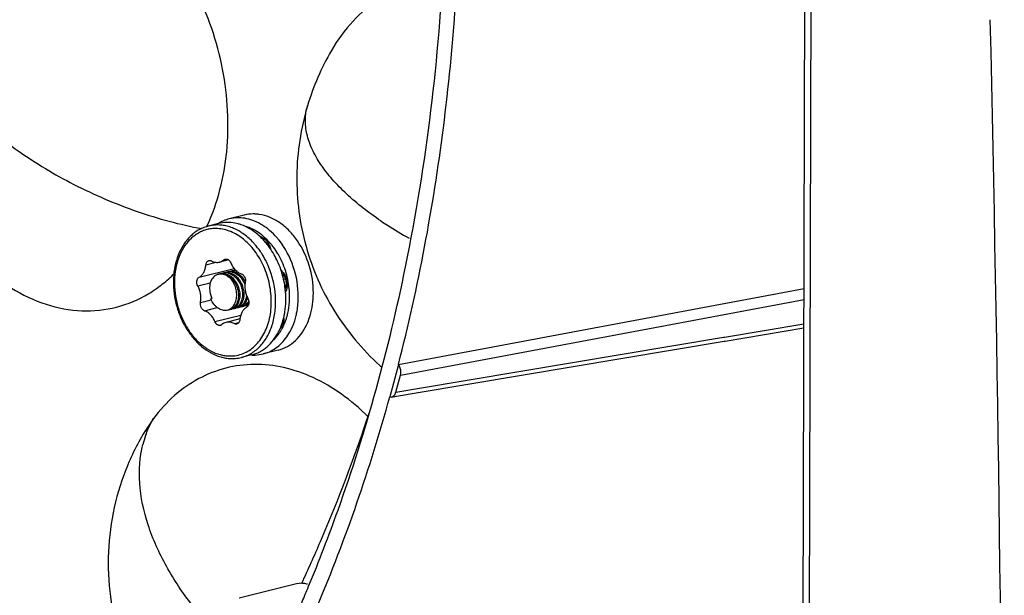
# Model space of a CAD drawing. Units: millimetres. Extents: x 2920 to 22316, y -1513 to 663.
# Drawn here: x 19745 to 19825, y -1207 to -1160 of the extents above; entities that cross this region are included whole.
import ezdxf

# ---------------------------------------------------------------- set-up
doc = ezdxf.new("R2010")
doc.units = ezdxf.units.MM
doc.header["$LTSCALE"] = 20
doc.layers.add('02___PRT_ALL_AXES', color=7, linetype='Continuous')
doc.layers.add('06___PRT_ALL_SURFS', color=7, linetype='Continuous')

msp = doc.modelspace()

# ---------------------------------------------------------------- linework, layer by layer
at = {"linetype": 'Continuous'}
for p, q in [((19808.65578, -1264.61323), (19809.0066, -1140.82016)), ((19809.16934, -1262.58883), (19809.51371, -1141.07527)), ((19768.54977, -1167.0461), (19768.55091, -1167.04228)), ((19761.80268, -1176.52756), (19761.32121, -1176.60751)), ((19760.97528, -1176.73661), (19760.4938, -1176.81656)), ((19764.2578, -1178.28158), (19764.25349, -1178.27669)), ((19760.29764, -1179.97052), (19761.13948, -1179.75782)), ((19762.12446, -1179.56086), (19761.4209, -1179.73862)), ((19761.76086, -1179.56247), (19761.99031, -1179.50449)), ((19766.12056, -1179.68917), (19766.11685, -1179.68107)), ((19759.74339, -1180.97647), (19762.58807, -1180.25774)), ((19765.35209, -1180.03073), (19765.34911, -1180.02386)), ((19766.39954, -1180.40942), (19766.46505, -1180.47193)), ((19766.60529, -1181.14351), (19766.72994, -1181.11201)), ((19759.64162, -1181.67918), (19760.65514, -1181.42311)), ((19766.6893, -1181.60583), (19766.80119, -1181.57756)), ((19766.78975, -1182.13538), (19766.76118, -1182.19358)), ((19775.93676, -1188.05364), (19808.89024, -1181.89071)), ((19759.85605, -1183.01963), (19760.73396, -1182.79782)), ((19760.69982, -1182.72497), (19760.79083, -1182.67515)), ((19776.10187, -1188.91056), (19808.88768, -1182.78257)), ((19760.17708, -1183.68754), (19761.21035, -1183.42648)), ((19761.03458, -1184.57728), (19763.12873, -1184.04817)), ((19763.06177, -1184.35711), (19761.93031, -1184.64298)), ((19762.58861, -1184.73696), (19762.97456, -1184.63945)), ((19802.42482, -1185.83276), (19808.8821, -1184.75185)), ((19802.47941, -1186.15889), (19808.88115, -1185.08728)), ((19777.48226, -1190.00791), (19802.3571, -1185.8441)), ((19777.53686, -1190.33404), (19802.4117, -1186.17023)), ((19802.3571, -1185.8441), (19802.42482, -1185.83276)), ((19802.4117, -1186.17023), (19802.47941, -1186.15889)), ((19775.93923, -1188.05657), (19775.23711, -1190.69362)), ((19775.73168, -1190.30093), (19776.10187, -1188.91056)), ((19775.73168, -1190.30093), (19777.48226, -1190.00791)), ((19775.24066, -1190.69248), (19775.37051, -1190.69649)), ((19775.37054, -1190.69666), (19775.78627, -1190.62707)), ((19775.78627, -1190.62707), (19777.53686, -1190.33404)), ((19756.03831, -1192.44166), (19755.17463, -1193.75289)), ((19768.56755, -1206.24796), (19768.64356, -1206.06515))]:
    msp.add_line(p, q, dxfattribs=at)
for centre, radius, start, end in [((15478.14694, -1259.53789), 4347.00963, 359.11208382, 1.31131299), ((19763.04856, -1179.53495), 3.41426, 119.4599399, 120.5240098), ((19763.04031, -1179.52033), 3.39747, 118.3146155, 119.4599769), ((19763.0175, -1179.4768), 3.34833, 112.4573492, 118.3244396), ((19762.98313, -1179.39346), 3.25818, 104.2055585, 112.4584674), ((19762.93278, -1179.2175), 3.07517, 89.1141164, 104.100723), ((19746.25069, -1170.20084), 15.60365, 334.6182809, 335.0065901), ((19761.95282, -1180.12963), 3.62299, 70.6359098, 74.4796219), ((19762.54911, -1180.15538), 3.44923, 68.7141225, 72.657835), ((19762.46222, -1180.37382), 3.68431, 63.3161878, 68.6882688), ((19762.36944, -1180.56347), 3.89544, 61.6825243, 63.3495052), ((19762.32131, -1180.65287), 3.99696, 60.1329351, 61.6829666), ((19764.5267, -1178.45929), 0.7917, 67.5305372, 75.8073573), ((19760.72234, -1181.90596), 5.80773, 41.4204623, 42.2209466), ((19760.52277, -1182.07768), 6.07099, 37.3881913, 41.3896424), ((19759.89303, -1182.11672), 5.81029, 41.3687163, 42.2208328), ((19760.33432, -1182.22234), 6.30856, 35.6259559, 37.3928489), ((19760.01878, -1182.43969), 6.69165, 29.394486, 35.5649217), ((19761.12632, -1182.004), 5.81277, 36.6260386, 37.5369525), ((19759.66743, -1182.63604), 7.09414, 24.6160709, 29.3833204), ((19759.53252, -1182.69887), 7.24297, 23.4650103, 24.5530106), ((19760.46395, -1182.42938), 6.6008, 26.4342702, 28.5458797), ((19760.3691, -1182.47655), 6.70673, 24.0058707, 26.434374), ((19760.09185, -1182.59129), 7.00668, 11.913593, 23.9406537), ((19762.00372, -1181.48362), 0.89471, 89.7814397, 104.137235), ((19762.22605, -1181.41642), 0.88401, 99.0814336, 104.1985787), ((19762.33503, -1181.39655), 0.89145, 106.239912, 111.2448085), ((19762.33366, -1181.39206), 0.88676, 104.1985583, 106.2358688), ((19762.22594, -1181.41609), 0.88368, 97.1901407, 99.0773286), ((19762.22789, -1181.43425), 0.90193, 90.444874, 97.1690082), ((19762.33468, -1181.4), 0.89471, 89.7814397, 104.137235), ((19762.22792, -1181.47238), 0.94006, 83.2364746, 90.4285387), ((19762.22392, -1181.50855), 0.97646, 79.6991932, 83.2532954), ((19762.55701, -1181.33279), 0.88401, 99.0814336, 104.1985787), ((19762.666, -1181.31293), 0.89145, 106.239912, 111.2448085), ((19762.22007, -1181.5303), 0.99854, 78.2330094, 79.704876), ((19762.66462, -1181.30844), 0.88676, 104.1985583, 106.2358688), ((19762.5569, -1181.33247), 0.88368, 97.1901407, 99.0773286), ((19762.55884, -1181.35051), 0.90182, 90.4897425, 97.1693398), ((19762.66565, -1181.31638), 0.89471, 89.7814397, 104.137235), ((19762.55889, -1181.38863), 0.93994, 83.2362012, 90.4727839), ((19762.66585, -1181.35916), 0.93749, 84.4949168, 89.8037973), ((19762.55488, -1181.42493), 0.97646, 79.6991932, 83.2532954), ((19762.88817, -1181.24994), 0.88481, 102.2131896, 104.1983153), ((19762.9975, -1181.23077), 0.89302, 109.0321823, 111.2433887), ((19762.55083, -1181.44774), 0.99962, 78.0495783, 79.7043082), ((19762.54376, -1181.48006), 1.0327, 74.2247325, 78.0371778), ((19759.36696, -1182.76759), 7.4222, 17.6764853, 23.4427124), ((19759.29936, -1182.78977), 7.49334, 16.7251427, 17.6811192), ((19749.81543, -1172.75659), 11.18922, 308.4783274, 315.1582949), ((19761.50534, -1181.51577), 0.80381, 104.1993078, 108.9087854), ((19761.50419, -1181.51147), 0.79937, 100.3017066, 104.195282), ((19761.67183, -1181.55967), 0.88714, 104.1989463, 106.8326617), ((19761.56605, -1181.60392), 0.90434, 90.497254, 97.1753723), ((19761.67276, -1181.56724), 0.89471, 89.7814397, 104.137235), ((19761.89509, -1181.50004), 0.88401, 99.0814336, 104.1985787), ((19762.00407, -1181.48017), 0.89145, 106.239912, 111.2448085), ((19762.0027, -1181.47568), 0.88676, 104.1985583, 106.2358688), ((19761.89497, -1181.49971), 0.88368, 97.1901407, 99.0773286), ((19761.89693, -1181.51787), 0.90193, 90.444874, 97.1690082), ((19761.89696, -1181.556), 0.94006, 83.2364746, 90.4285387), ((19761.89296, -1181.59217), 0.97646, 79.6991932, 83.2532954), ((19761.8889, -1181.61498), 0.99962, 78.0495783, 79.7043082), ((19759.28428, -1182.79434), 7.50909, 16.4427342, 16.7254009), ((19759.3096, -1182.78927), 7.48338, 6.8751731, 16.4604135), ((19760.12068, -1182.58572), 6.97732, 5.459249, 11.9176771), ((19750.306, -1173.39969), 10.37997, 301.0051293, 305.068413), ((19750.12836, -1173.14618), 10.68952, 305.0669856, 308.464563), ((19761.59681, -1182.27947), 2.0033, 24.1115064, 25.5905356), ((19761.57003, -1182.29121), 2.03255, 20.5893688, 24.1052903), ((19759.43759, -1182.77216), 7.35427, 6.4269323, 6.8621896), ((19759.45559, -1182.77013), 7.33615, 6.1965189, 6.4268512), ((19759.63522, -1182.75486), 7.15592, 0.3090112, 6.2302178), ((19760.34687, -1182.56465), 6.75015, 1.3978954, 5.4638797), ((19762.67868, -1182.01362), 2.04797, 187.4223067, 199.2276788), ((19762.54958, -1181.97571), 1.99574, 202.0507402, 202.3524463), ((19762.62533, -1182.03131), 1.99177, 199.2525692, 199.5641015), ((19762.22249, -1182.29364), 1.48351, 344.5692071, 347.5524294), ((19763.02014, -1182.42973), 0.96384, 319.0850526, 323.336806), ((19759.91045, -1182.7531), 6.88067, 358.6606416, 358.8215784), ((19759.86318, -1182.75223), 6.92795, 358.8224373, 0.2974933), ((19760.73353, -1182.5582), 6.36339, 356.3096385, 359.8445954), ((19760.58635, -1182.55736), 6.51057, 359.8406748, 1.3851827), ((19761.84228, -1182.85488), 0.81532, 284.2553713, 298.7301794), ((19762.0692, -1182.88822), 0.72738, 284.2008086, 286.7306562), ((19762.17632, -1182.86032), 0.72822, 275.7340603, 277.9985754), ((19762.17664, -1182.8631), 0.72542, 278.0041197, 284.198986), ((19762.06748, -1182.88284), 0.73303, 286.7383189, 292.7647988), ((19762.06265, -1182.87168), 0.74518, 292.7751203, 299.4422746), ((19762.17531, -1182.85837), 0.73033, 284.2090393, 290.945514), ((19761.75873, -1182.73745), 0.95992, 310.5882981, 317.773826), ((19762.05274, -1182.85415), 0.76533, 299.4432598, 302.7809837), ((19762.17029, -1182.84599), 0.74368, 290.9658072, 299.4454764), ((19762.0371, -1182.82997), 0.79412, 302.7854142, 306.6054572), ((19762.40016, -1182.8046), 0.72738, 284.2008086, 286.7306562), ((19762.50728, -1182.7767), 0.72822, 275.7340603, 277.9985754), ((19761.9596, -1182.74134), 0.91207, 315.1552673, 319.237595), ((19762.5076, -1182.77948), 0.72542, 278.0041197, 284.198986), ((19762.39844, -1182.79922), 0.73303, 286.7383189, 292.7647988), ((19761.9262, -1182.7125), 0.95619, 319.2350597, 322.2560162), ((19762.39361, -1182.78806), 0.74518, 292.7751203, 299.4422746), ((19762.50627, -1182.77475), 0.73033, 284.2090393, 290.945514), ((19762.0712, -1182.71862), 0.90573, 314.1073821, 319.0820702), ((19762.38363, -1182.7704), 0.76547, 299.4432734, 302.7875042), ((19762.50125, -1182.76237), 0.74368, 290.9658072, 299.4454764), ((19762.36801, -1182.74626), 0.79423, 302.7918949, 306.6124166), ((19762.73113, -1182.72098), 0.72738, 284.2008086, 286.7306562), ((19762.83824, -1182.69308), 0.72822, 275.7340603, 277.9985754), ((19762.29316, -1182.66013), 0.90853, 314.6721217, 319.077397), ((19762.83856, -1182.69586), 0.72542, 278.0041197, 284.198986), ((19762.7294, -1182.7156), 0.73303, 286.7383189, 292.7647988), ((19762.25759, -1182.62922), 0.95565, 319.0742455, 322.3028858), ((19762.72458, -1182.70444), 0.74518, 292.7751203, 299.4422746), ((19762.83724, -1182.69113), 0.73033, 284.2090393, 290.945514), ((19762.40216, -1182.635), 0.90573, 314.1073821, 319.0820702), ((19762.7169, -1182.69071), 0.76092, 299.4376343, 301.6205318), ((19762.83222, -1182.67875), 0.74368, 290.9658072, 299.4454764), ((19762.70161, -1182.66639), 0.78964, 301.6395, 306.6205761), ((19763.16909, -1182.60744), 0.73024, 275.6035632, 280.0732239), ((19763.06261, -1182.63914), 0.72556, 284.1951491, 288.8573092), ((19762.62228, -1182.57484), 0.91101, 315.1699194, 319.0737189), ((19763.17036, -1182.61494), 0.72263, 280.0782131, 284.1878391), ((19763.0601, -1182.63184), 0.73328, 288.8587471, 292.7798883), ((19762.58855, -1182.5456), 0.95565, 319.0742455, 322.3028858), ((19763.05463, -1182.61928), 0.74698, 292.7935826, 299.4448345), ((19763.16893, -1182.61005), 0.72771, 284.2021036, 290.9629744), ((19762.73312, -1182.55138), 0.90573, 314.1073821, 319.0820702), ((19763.04556, -1182.60316), 0.76547, 299.4432734, 302.7875042), ((19763.16249, -1182.59402), 0.74499, 290.9847648, 299.4496641), ((19763.02993, -1182.57902), 0.79423, 302.7918949, 306.6124166), ((19763.39305, -1182.55374), 0.72738, 284.2008086, 286.7306562), ((19763.50017, -1182.52583), 0.72822, 275.7340603, 277.9985754), ((19762.95324, -1182.49122), 0.91101, 315.1699194, 319.0737189), ((19763.50049, -1182.52862), 0.72542, 278.0041197, 284.198986), ((19763.39133, -1182.54836), 0.73303, 286.7383189, 292.7647988), ((19762.91951, -1182.46198), 0.95565, 319.0742455, 322.3028858), ((19763.3865, -1182.5372), 0.74518, 292.7751203, 299.4422746), ((19763.49916, -1182.52389), 0.73033, 284.2090393, 290.945514), ((19763.06409, -1182.46776), 0.90573, 314.1073821, 319.0820702), ((19763.37954, -1182.52471), 0.75948, 299.4363508, 301.2445437), ((19764.85142, -1184.5702), 1.80488, 173.1880136, 174.9421592), ((19760.84546, -1182.86545), 5.93756, 347.6500355, 348.2652317), ((19761.99198, -1182.78507), 5.08136, 340.7237409, 343.8778189), ((19761.94687, -1182.72418), 5.84025, 344.4627907, 346.5395023), ((19762.81078, -1183.13869), 4.1881, 330.1296487, 331.6704808), ((19763.45929, -1183.61328), 3.38243, 312.8207798, 319.134448), ((19763.33143, -1183.49906), 3.55386, 319.0906621, 319.8667932), ((19763.29534, -1183.46869), 3.60103, 319.867402, 320.9125135), ((19762.43639, -1184.50114), 3.07369, 274.6963895, 284.1612698), ((19764.14513, -1183.88878), 3.40136, 267.8265443, 269.0153498), ((19764.21075, -1184.25672), 3.02593, 284.172128, 291.427461), ((19763.47964, -1196.65675), 8.56127, 160.7345816, 165.8135822), ((19650.08752, -1156.87926), 128.35414, 336.779494, 337.3792995)]:
    msp.add_arc(centre, radius, start, end, dxfattribs=at)
for points, knots in [([(19776.51866, -1180.11334), (19778.23461, -1171.72102), (19780.31271, -1154.33569), (19779.51485, -1127.81711), (19774.91326, -1101.22568), (19769.38324, -1083.97843), (19766.02487, -1075.60161)], [0, 0, 0, 0, 0.24151228, 0.49129958, 0.74554641, 1, 1, 1, 1]), ([(19760.39315, -1176.7936), (19761.26935, -1174.91404), (19762.05241, -1171.74783), (19762.13994, -1167.42296), (19761.58749, -1162.92767), (19759.77332, -1157.59793), (19756.60345, -1153.07791), (19753.45401, -1150.42229), (19750.95902, -1149.03091), (19748.36306, -1148.25213), (19745.76004, -1148.12589), (19743.2552, -1148.66686), (19740.95491, -1149.85356), (19738.95058, -1151.62916), (19737.88934, -1153.11254), (19737.42306, -1153.91664)], [0, 0, 0, 0, 0.13027048, 0.19995319, 0.27128882, 0.4138513, 0.54908793, 0.61204682, 0.67133771, 0.72728893, 0.78081051, 0.8333067, 0.88640872, 0.94160926, 1, 1, 1, 1]), ([(19775.93923, -1188.05657), (19777.55884, -1181.74084), (19780.00684, -1168.6795), (19780.89749, -1155.42677), (19780.97081, -1148.69706)], [0, 0, 0, 0, 0.49207519, 1, 1, 1, 1]), ([(19779.48653, -1156.84467), (19778.59489, -1156.85907), (19776.79964, -1157.13279), (19774.30109, -1158.29141), (19772.12813, -1160.12954), (19770.99013, -1161.69846), (19770.49469, -1162.5528)], [0, 0, 0, 0, 0.24050411, 0.48239143, 0.73364508, 1, 1, 1, 1]), ([(19741.44009, -1167.75868), (19742.56099, -1168.8283), (19745.15047, -1170.91867), (19749.60587, -1173.58683), (19754.621, -1175.73253), (19758.1836, -1176.69536), (19759.9637, -1177.02364)], [0, 0, 0, 0, 0.22171951, 0.4742153, 0.74096321, 1, 1, 1, 1]), ([(19774.50992, -1176.3983), (19773.53002, -1175.73609), (19772.14604, -1174.6735), (19770.56615, -1173.066), (19769.61377, -1171.85001), (19768.90354, -1170.61546), (19768.4663, -1169.38349), (19768.32337, -1168.17887), (19768.44224, -1167.40564), (19768.54977, -1167.0461)], [0, 0, 0, 0, 0.30137085, 0.44219532, 0.57349168, 0.69390526, 0.80358609, 0.90437339, 1, 1, 1, 1]), ([(19762.92226, -1176.63875), (19762.73835, -1176.58776), (19762.36655, -1176.51658), (19761.9877, -1176.51233), (19761.80268, -1176.52756)], [0, 0, 0, 0, 0.50691423, 1, 1, 1, 1]), ([(19765.46929, -1177.16638), (19765.10686, -1176.85803), (19764.32762, -1176.35629), (19763.41503, -1176.14919), (19762.98032, -1176.1427)], [0, 0, 0, 0, 0.52256073, 1, 1, 1, 1]), ([(19774.50992, -1176.3983), (19774.68649, -1176.51763), (19775.43379, -1177.01025), (19776.20305, -1177.46934), (19776.79847, -1177.80171)], [0, 0, 0, 0, 0.23810579, 1, 1, 1, 1]), ([(19760.4938, -1176.81656), (19760.36729, -1176.84852), (19760.11733, -1176.92908), (19759.75929, -1177.09734), (19759.42105, -1177.31134), (19759.1059, -1177.56861), (19758.81656, -1177.86642), (19758.46406, -1178.31892), (19758.10158, -1178.97424), (19757.80707, -1179.85645), (19757.65397, -1180.81507), (19757.64592, -1181.81778), (19757.78222, -1182.83103), (19758.05795, -1183.82066), (19758.46384, -1184.75321), (19758.9867, -1185.59704), (19759.61013, -1186.32341), (19760.31466, -1186.90686), (19760.96033, -1187.2602), (19761.49232, -1187.44699), (19761.89125, -1187.53799), (19762.29094, -1187.5802), (19762.55683, -1187.57531), (19762.68805, -1187.56451)], [0, 0, 0, 0, 0.02677005, 0.05370582, 0.08096032, 0.10867781, 0.13698055, 0.16596611, 0.22616277, 0.28955095, 0.35587671, 0.42451101, 0.49455457, 0.56495329, 0.63461496, 0.70252656, 0.76787135, 0.83014148, 0.88923601, 0.91773116, 0.94560898, 0.97298811, 1, 1, 1, 1]), ([(19760.84915, -1177.02444), (19760.72382, -1177.03476), (19760.47441, -1177.07204), (19760.11078, -1177.17781), (19759.76238, -1177.33227), (19759.43276, -1177.53373), (19759.12511, -1177.78016), (19758.74278, -1178.1707), (19758.33608, -1178.76367), (19757.986, -1179.59205), (19757.77697, -1180.51685), (19757.71593, -1181.50343), (19757.8045, -1182.51508), (19758.00037, -1183.34894), (19758.22745, -1183.99461), (19758.49654, -1184.61241), (19758.90695, -1185.32796), (19759.50826, -1186.07444), (19760.19342, -1186.67511), (19760.82441, -1187.04014), (19761.3437, -1187.23309), (19761.73114, -1187.32715), (19762.11827, -1187.3715), (19762.37545, -1187.36758), (19762.50206, -1187.35716)], [0, 0, 0, 0, 0.02630094, 0.05255659, 0.07897419, 0.10576943, 0.13312683, 0.1612002, 0.21983618, 0.28222667, 0.34822246, 0.41718822, 0.48813962, 0.55987927, 0.59566833, 0.63117671, 0.70070969, 0.76747836, 0.83075284, 0.89025754, 0.91871185, 0.94638846, 0.97343118, 1, 1, 1, 1]), ([(19762.96819, -1177.61176), (19762.80276, -1177.50435), (19762.46375, -1177.31582), (19761.92851, -1177.11753), (19761.38737, -1177.01397), (19761.02573, -1177.00991), (19760.84915, -1177.02444)], [0, 0, 0, 0, 0.2645344, 0.51809588, 0.76237923, 1, 1, 1, 1]), ([(19762.65279, -1177.05251), (19762.51698, -1176.99028), (19762.24205, -1176.88261), (19761.81868, -1176.77388), (19761.39518, -1176.72175), (19761.11372, -1176.72522), (19760.97528, -1176.73661)], [0, 0, 0, 0, 0.25985189, 0.51218564, 0.75837316, 1, 1, 1, 1]), ([(19763.19561, -1177.35215), (19763.15153, -1177.32353), (19762.97617, -1177.21394), (19762.793, -1177.11675), (19762.65279, -1177.05251)], [0, 0, 0, 0, 0.25417233, 1, 1, 1, 1]), ([(19764.5406, -1177.5321), (19764.33039, -1177.35136), (19763.8921, -1177.0319), (19763.4014, -1176.79847), (19763.15409, -1176.71159)], [0, 0, 0, 0, 0.51399898, 1, 1, 1, 1]), ([(19763.71319, -1177.74115), (19763.6716, -1177.70539), (19763.50565, -1177.56726), (19763.33068, -1177.43987), (19763.19561, -1177.35215)], [0, 0, 0, 0, 0.25405153, 1, 1, 1, 1]), ([(19764.96795, -1177.65056), (19764.91576, -1177.60621), (19764.70779, -1177.43704), (19764.48482, -1177.28614), (19764.31175, -1177.18677)], [0, 0, 0, 0, 0.25552455, 1, 1, 1, 1]), ([(19766.2431, -1177.97062), (19766.18383, -1177.89613), (19765.94539, -1177.61012), (19765.68037, -1177.34597), (19765.46929, -1177.16638)], [0, 0, 0, 0, 0.25566165, 1, 1, 1, 1]), ([(19763.46231, -1177.98306), (19763.42261, -1177.94892), (19763.26417, -1177.81707), (19763.09714, -1177.69549), (19762.96819, -1177.61176)], [0, 0, 0, 0, 0.25405211, 1, 1, 1, 1]), ([(19763.92315, -1178.43276), (19763.88655, -1178.39243), (19763.7399, -1178.23559), (19763.58382, -1178.08753), (19763.46231, -1177.98306)], [0, 0, 0, 0, 0.25366975, 1, 1, 1, 1]), ([(19764.1959, -1178.21227), (19764.15756, -1178.17001), (19764.00396, -1178.00571), (19763.84047, -1177.8506), (19763.71319, -1177.74115)], [0, 0, 0, 0, 0.25366911, 1, 1, 1, 1]), ([(19765.02331, -1178.00322), (19764.98497, -1177.96096), (19764.83137, -1177.79666), (19764.66788, -1177.64155), (19764.5406, -1177.5321)], [0, 0, 0, 0, 0.25366911, 1, 1, 1, 1]), ([(19764.82928, -1177.72769), (19764.85659, -1177.73896), (19764.96787, -1177.79195), (19765.06796, -1177.86714), (19765.13558, -1177.93179)], [0, 0, 0, 0, 0.2400288, 1, 1, 1, 1]), ([(19765.73561, -1178.46244), (19765.67743, -1178.38672), (19765.44301, -1178.09678), (19765.17928, -1177.83015), (19764.96795, -1177.65056)], [0, 0, 0, 0, 0.25614016, 1, 1, 1, 1]), ([(19765.07633, -1178.0541), (19765.10184, -1178.07475), (19765.20704, -1178.17124), (19765.28895, -1178.29162), (19765.33855, -1178.38944)], [0, 0, 0, 0, 0.23034988, 1, 1, 1, 1]), ([(19765.13558, -1177.93179), (19765.1615, -1177.95657), (19765.26403, -1178.06404), (19765.34775, -1178.18898), (19765.39975, -1178.2888)], [0, 0, 0, 0, 0.24162214, 1, 1, 1, 1]), ([(19767.80264, -1182.56748), (19767.80499, -1181.73813), (19767.52783, -1180.08915), (19766.74807, -1178.60517), (19766.2431, -1177.97062)], [0, 0, 0, 0, 0.50560896, 1, 1, 1, 1]), ([(19762.50206, -1187.35716), (19762.68704, -1187.34193), (19763.05565, -1187.27483), (19763.58054, -1187.06498), (19764.06402, -1186.75147), (19764.49544, -1186.34193), (19764.86613, -1185.84587), (19765.11569, -1185.3746), (19765.27986, -1184.96646), (19765.42202, -1184.52996), (19765.54923, -1183.95271), (19765.61942, -1183.23055), (19765.60335, -1182.234), (19765.42281, -1181.23505), (19765.0896, -1180.28244), (19764.66733, -1179.39418), (19764.24565, -1178.78811), (19763.92315, -1178.43276)], [0, 0, 0, 0, 0.05135085, 0.10285414, 0.15541687, 0.20980474, 0.26656804, 0.32600517, 0.35676981, 0.38820318, 0.45292201, 0.5198452, 0.58847793, 0.7282206, 0.79818291, 0.86723836, 1, 1, 1, 1]), ([(19764.86758, -1179.10481), (19764.82161, -1179.03112), (19764.63515, -1178.74476), (19764.42602, -1178.47303), (19764.2578, -1178.28158)], [0, 0, 0, 0, 0.25416379, 1, 1, 1, 1]), ([(19766.26232, -1179.27511), (19766.22697, -1179.21013), (19766.08297, -1178.95583), (19765.92154, -1178.71132), (19765.79133, -1178.53617)], [0, 0, 0, 0, 0.25314458, 1, 1, 1, 1]), ([(19760.29764, -1179.97052), (19760.30146, -1179.92742), (19760.31782, -1179.84495), (19760.37059, -1179.73588), (19760.43661, -1179.66635), (19760.49814, -1179.62991), (19760.53094, -1179.61815), (19760.54757, -1179.61395)], [0, 0, 0, 0, 0.28041291, 0.53891398, 0.77583548, 0.88884842, 1, 1, 1, 1]), ([(19760.54757, -1179.61395), (19760.56479, -1179.6096), (19760.60052, -1179.6043), (19760.67461, -1179.60797), (19760.729, -1179.62689), (19760.7626, -1179.64464)], [0, 0, 0, 0, 0.24047771, 0.48528535, 1, 1, 1, 1]), ([(19760.7626, -1179.64464), (19760.8153, -1179.67249), (19760.92299, -1179.7192), (19761.09118, -1179.75975), (19761.25883, -1179.76815), (19761.36819, -1179.75194), (19761.4209, -1179.73862)], [0, 0, 0, 0, 0.26319764, 0.51560205, 0.75995059, 1, 1, 1, 1]), ([(19761.4209, -1179.73862), (19761.48242, -1179.72308), (19761.60366, -1179.6768), (19761.71107, -1179.60424), (19761.76086, -1179.56247)], [0, 0, 0, 0, 0.49402102, 1, 1, 1, 1]), ([(19761.76086, -1179.56247), (19761.77711, -1179.54883), (19761.81221, -1179.52514), (19761.8518, -1179.51001), (19761.8719, -1179.50493)], [0, 0, 0, 0, 0.5057449, 1, 1, 1, 1]), ([(19761.8719, -1179.50493), (19761.89229, -1179.49978), (19761.93497, -1179.49427), (19762.00021, -1179.50107), (19762.06499, -1179.52247), (19762.10552, -1179.54532), (19762.12512, -1179.55868)], [0, 0, 0, 0, 0.23677352, 0.47946534, 0.73284793, 1, 1, 1, 1]), ([(19762.12512, -1179.55868), (19762.16674, -1179.58703), (19762.24308, -1179.66177), (19762.29557, -1179.75404), (19762.31663, -1179.80432)], [0, 0, 0, 0, 0.48021511, 1, 1, 1, 1]), ([(19762.31663, -1179.80432), (19762.36094, -1179.91008), (19762.46529, -1180.11021), (19762.66783, -1180.36983), (19762.90424, -1180.57143), (19763.08357, -1180.66289), (19763.17413, -1180.69406)], [0, 0, 0, 0, 0.27102202, 0.53024248, 0.77363243, 1, 1, 1, 1]), ([(19765.34911, -1180.02386), (19765.31431, -1179.94368), (19765.17081, -1179.62879), (19765.00447, -1179.32424), (19764.86758, -1179.10481)], [0, 0, 0, 0, 0.2525815, 1, 1, 1, 1]), ([(19759.74339, -1180.97647), (19759.78168, -1180.95444), (19759.856, -1180.90368), (19759.99241, -1180.77793), (19760.13508, -1180.57702), (19760.25031, -1180.28963), (19760.288, -1180.07946), (19760.29764, -1179.97052)], [0, 0, 0, 0, 0.11128408, 0.2256945, 0.46603546, 0.72449745, 1, 1, 1, 1]), ([(19762.00713, -1180.58892), (19762.06854, -1180.58911), (19762.19377, -1180.60213), (19762.444, -1180.67709), (19762.7428, -1180.86177), (19763.03683, -1181.18902), (19763.25287, -1181.595), (19763.37364, -1182.04238), (19763.38989, -1182.49079), (19763.3013, -1182.89955), (19763.16825, -1183.13407), (19763.08657, -1183.22823)], [0, 0, 0, 0, 0.05437576, 0.11065499, 0.23021051, 0.35973107, 0.49605964, 0.63375224, 0.76667544, 0.88961941, 1, 1, 1, 1]), ([(19762.3381, -1180.5053), (19762.45087, -1180.50565), (19762.68613, -1180.55065), (19763.00899, -1180.73098), (19763.2905, -1181.00704), (19763.43583, -1181.23649), (19763.49742, -1181.36029)], [0, 0, 0, 0, 0.22412328, 0.46520084, 0.72519365, 1, 1, 1, 1]), ([(19762.4237, -1180.55274), (19762.43942, -1180.55602), (19762.5029, -1180.57083), (19762.56496, -1180.59161), (19762.61043, -1180.61018)], [0, 0, 0, 0, 0.24642824, 1, 1, 1, 1]), ([(19762.61043, -1180.61018), (19762.77922, -1180.6791), (19763.09966, -1180.90993), (19763.31703, -1181.23343), (19763.40359, -1181.41417)], [0, 0, 0, 0, 0.4763846, 1, 1, 1, 1]), ([(19763.18837, -1187.48142), (19763.33377, -1187.44469), (19763.62089, -1187.34816), (19764.02769, -1187.13818), (19764.40662, -1186.86555), (19764.75281, -1186.534), (19765.0621, -1186.14785), (19765.42631, -1185.55719), (19765.6936, -1184.88548), (19765.86374, -1184.16501), (19765.97114, -1183.39146), (19765.97397, -1182.38626), (19765.77614, -1181.18288), (19765.51424, -1180.40531), (19765.35209, -1180.03073)], [0, 0, 0, 0, 0.05164517, 0.10383936, 0.15709907, 0.21185014, 0.26841762, 0.32700944, 0.45034723, 0.51513593, 0.58170766, 0.71893781, 0.85943285, 1, 1, 1, 1]), ([(19766.46505, -1180.47193), (19766.46198, -1180.47818), (19766.45119, -1180.50169), (19766.44281, -1180.52642), (19766.43897, -1180.54494)], [0, 0, 0, 0, 0.26911041, 1, 1, 1, 1]), ([(19766.46505, -1180.47193), (19766.49065, -1180.49636), (19766.59223, -1180.60267), (19766.67545, -1180.72604), (19766.72741, -1180.82472)], [0, 0, 0, 0, 0.24090013, 1, 1, 1, 1]), ([(19768.64356, -1206.06515), (19769.49124, -1204.02202), (19772.74409, -1195.57663), (19775.14926, -1186.81078), (19776.51866, -1180.11334)], [0, 0, 0, 0, 0.24447343, 1, 1, 1, 1]), ([(19759.64162, -1181.67918), (19759.60788, -1181.61745), (19759.5609, -1181.48338), (19759.55504, -1181.30821), (19759.5852, -1181.17862), (19759.62324, -1181.09426), (19759.67568, -1181.02482), (19759.72001, -1180.98992), (19759.74339, -1180.97647)], [0, 0, 0, 0, 0.27233202, 0.54001662, 0.66616495, 0.78473413, 0.89558653, 1, 1, 1, 1]), ([(19760.68629, -1181.3011), (19760.6334, -1181.45176), (19760.57565, -1181.78164), (19760.60945, -1182.11365), (19760.64851, -1182.27881)], [0, 0, 0, 0, 0.48476212, 1, 1, 1, 1]), ([(19761.24485, -1180.75533), (19761.18542, -1180.77569), (19761.06911, -1180.83153), (19760.85919, -1180.99873), (19760.74359, -1181.1744), (19760.68629, -1181.3011)], [0, 0, 0, 0, 0.23556314, 0.47862358, 1, 1, 1, 1]), ([(19762.46955, -1183.38257), (19762.56136, -1183.28164), (19762.71151, -1183.02872), (19762.81221, -1182.58649), (19762.79551, -1182.10588), (19762.66367, -1181.63482), (19762.42958, -1181.21994), (19762.11545, -1180.90274), (19761.80027, -1180.7454), (19761.54505, -1180.70602), (19761.42095, -1180.71414), (19761.36124, -1180.72499)], [0, 0, 0, 0, 0.11602099, 0.24412795, 0.38107763, 0.5207556, 0.65624341, 0.78186694, 0.89529376, 0.94839361, 1, 1, 1, 1]), ([(19761.5582, -1180.69961), (19761.5751, -1180.69945), (19761.64341, -1180.70072), (19761.71154, -1180.70952), (19761.76187, -1180.72001)], [0, 0, 0, 0, 0.24735426, 1, 1, 1, 1]), ([(19761.67617, -1180.67254), (19761.73758, -1180.67273), (19761.8628, -1180.68575), (19762.11303, -1180.76071), (19762.41184, -1180.94539), (19762.70586, -1181.27264), (19762.92191, -1181.67862), (19763.04268, -1182.126), (19763.05893, -1182.57441), (19762.97034, -1182.98317), (19762.83729, -1183.21769), (19762.75561, -1183.31185)], [0, 0, 0, 0, 0.05437576, 0.11065499, 0.23021051, 0.35973107, 0.49605964, 0.63375224, 0.76667544, 0.88961941, 1, 1, 1, 1]), ([(19761.76187, -1180.72001), (19761.77765, -1180.72329), (19761.84137, -1180.73817), (19761.90365, -1180.75906), (19761.94928, -1180.77773)], [0, 0, 0, 0, 0.2464349, 1, 1, 1, 1]), ([(19761.94928, -1180.77773), (19762.05549, -1180.82119), (19762.26259, -1180.94503), (19762.52405, -1181.20743), (19762.73303, -1181.53448), (19762.87681, -1181.90375), (19762.94712, -1182.2903), (19762.94004, -1182.6683), (19762.85667, -1183.01226), (19762.74794, -1183.21308), (19762.68232, -1183.29782)], [0, 0, 0, 0, 0.11678909, 0.24205227, 0.37394045, 0.50897277, 0.64285854, 0.77131752, 0.89092646, 1, 1, 1, 1]), ([(19762.09589, -1180.63702), (19762.11135, -1180.6403), (19762.17377, -1180.65504), (19762.2348, -1180.67556), (19762.27953, -1180.69383)], [0, 0, 0, 0, 0.2464777, 1, 1, 1, 1]), ([(19762.27953, -1180.69383), (19762.38575, -1180.7372), (19762.5929, -1180.86089), (19762.85446, -1181.12312), (19763.06357, -1181.45003), (19763.20751, -1181.81922), (19763.27801, -1182.20575), (19763.27111, -1182.58379), (19763.18793, -1182.92785), (19763.07932, -1183.12878), (19763.01375, -1183.21359)], [0, 0, 0, 0, 0.11676764, 0.24200904, 0.37388191, 0.50890828, 0.64279876, 0.77127238, 0.8909032, 1, 1, 1, 1]), ([(19763.17413, -1180.69406), (19763.20145, -1180.70346), (19763.25561, -1180.73036), (19763.32808, -1180.78902), (19763.39155, -1180.86456), (19763.46108, -1180.98411), (19763.51127, -1181.15299), (19763.50883, -1181.29491), (19763.49516, -1181.36197)], [0, 0, 0, 0, 0.10861879, 0.22484346, 0.34827316, 0.47745557, 0.74270239, 1, 1, 1, 1]), ([(19763.49516, -1181.36197), (19763.47285, -1181.47141), (19763.44968, -1181.69935), (19763.47577, -1182.0449), (19763.56019, -1182.3854), (19763.65394, -1182.60062), (19763.70959, -1182.70242)], [0, 0, 0, 0, 0.24231624, 0.49367171, 0.74830678, 1, 1, 1, 1]), ([(19766.45652, -1180.6388), (19766.49657, -1180.67702), (19766.65393, -1180.85882), (19766.75004, -1181.0901), (19766.7857, -1181.27086)], [0, 0, 0, 0, 0.23105613, 1, 1, 1, 1]), ([(19766.7857, -1181.27086), (19766.79677, -1181.32695), (19766.82442, -1181.53723), (19766.79964, -1181.75768), (19766.74186, -1181.90166)], [0, 0, 0, 0, 0.2692804, 1, 1, 1, 1]), ([(19766.88237, -1181.26762), (19766.89449, -1181.32996), (19766.92715, -1181.57195), (19766.90317, -1181.82353), (19766.84663, -1181.99518)], [0, 0, 0, 0, 0.2600619, 1, 1, 1, 1]), ([(19744.49233, -1181.85528), (19745.38031, -1182.39908), (19747.22742, -1183.2734), (19750.17797, -1183.82607), (19753.07329, -1183.53268), (19754.84274, -1182.78325), (19755.65287, -1182.29658)], [0, 0, 0, 0, 0.26625158, 0.51680339, 0.75834483, 1, 1, 1, 1]), ([(19759.85605, -1183.01963), (19759.87836, -1182.91019), (19759.90153, -1182.68225), (19759.87543, -1182.33671), (19759.79102, -1181.9962), (19759.69727, -1181.78098), (19759.64162, -1181.67918)], [0, 0, 0, 0, 0.24231624, 0.49367171, 0.74830678, 1, 1, 1, 1]), ([(19760.64851, -1182.27881), (19760.65665, -1182.31323), (19760.69278, -1182.44907), (19760.74408, -1182.58094), (19760.79083, -1182.67515)], [0, 0, 0, 0, 0.25165191, 1, 1, 1, 1]), ([(19762.04305, -1183.6451), (19761.98197, -1183.66053), (19761.85407, -1183.67704), (19761.58819, -1183.64959), (19761.32872, -1183.52981), (19761.10277, -1183.34439), (19760.88896, -1183.10502), (19760.76694, -1182.88827), (19760.70379, -1182.7347)], [0, 0, 0, 0, 0.10764434, 0.21795822, 0.45341793, 0.58159589, 0.71625106, 1, 1, 1, 1]), ([(19763.59628, -1182.42705), (19763.5852, -1182.55858), (19763.53551, -1182.80797), (19763.41774, -1183.03551), (19763.34471, -1183.12997)], [0, 0, 0, 0, 0.52506192, 1, 1, 1, 1]), ([(19763.65252, -1182.68837), (19763.6404, -1182.73226), (19763.58702, -1182.89551), (19763.50029, -1183.04921), (19763.41753, -1183.14461)], [0, 0, 0, 0, 0.26503677, 1, 1, 1, 1]), ([(19763.70959, -1182.70242), (19763.74333, -1182.76415), (19763.79031, -1182.89822), (19763.79617, -1183.07339), (19763.76601, -1183.20298), (19763.72797, -1183.28734), (19763.67553, -1183.35678), (19763.6312, -1183.39168), (19763.60782, -1183.40513)], [0, 0, 0, 0, 0.27233202, 0.54001662, 0.66616495, 0.78473413, 0.89558653, 1, 1, 1, 1]), ([(19763.7781, -1182.8852), (19763.77059, -1182.89964), (19763.74004, -1182.95554), (19763.70468, -1183.00884), (19763.67567, -1183.04635)], [0, 0, 0, 0, 0.25554969, 1, 1, 1, 1]), ([(19766.65892, -1184.07304), (19766.67835, -1183.97947), (19766.74835, -1183.59664), (19766.78238, -1183.20739), (19766.78924, -1182.91393)], [0, 0, 0, 0, 0.24559733, 1, 1, 1, 1]), ([(19766.8735, -1184.19609), (19766.90173, -1184.09851), (19767.00556, -1183.69568), (19767.06345, -1183.28139), (19767.08372, -1182.96778)], [0, 0, 0, 0, 0.24428282, 1, 1, 1, 1]), ([(19767.62669, -1184.08364), (19767.65571, -1183.96245), (19767.75869, -1183.46336), (19767.80155, -1182.95228), (19767.80264, -1182.56748)], [0, 0, 0, 0, 0.24462979, 1, 1, 1, 1]), ([(19760.17708, -1183.68754), (19760.14976, -1183.67814), (19760.0956, -1183.65124), (19760.02313, -1183.59258), (19759.95965, -1183.51704), (19759.89013, -1183.39749), (19759.83994, -1183.22861), (19759.84238, -1183.0867), (19759.85605, -1183.01963)], [0, 0, 0, 0, 0.10861879, 0.22484346, 0.34827316, 0.47745557, 0.74270239, 1, 1, 1, 1]), ([(19761.03458, -1184.57728), (19760.99027, -1184.47152), (19760.88592, -1184.27139), (19760.68338, -1184.01177), (19760.44696, -1183.81017), (19760.26764, -1183.71872), (19760.17708, -1183.68754)], [0, 0, 0, 0, 0.27102202, 0.53024248, 0.77363243, 1, 1, 1, 1]), ([(19762.23419, -1183.56983), (19762.2473, -1183.56266), (19762.29961, -1183.53216), (19762.34863, -1183.49608), (19762.38327, -1183.46642)], [0, 0, 0, 0, 0.24675815, 1, 1, 1, 1]), ([(19762.60627, -1183.38452), (19762.59873, -1183.3921), (19762.56841, -1183.42149), (19762.53594, -1183.44867), (19762.51063, -1183.46746)], [0, 0, 0, 0, 0.25332887, 1, 1, 1, 1]), ([(19762.70159, -1183.36897), (19762.68889, -1183.38126), (19762.63774, -1183.42791), (19762.58078, -1183.46828), (19762.53588, -1183.49361)], [0, 0, 0, 0, 0.25531411, 1, 1, 1, 1]), ([(19762.9319, -1183.30622), (19762.92475, -1183.31328), (19762.89606, -1183.34068), (19762.86547, -1183.36611), (19762.84168, -1183.38378)], [0, 0, 0, 0, 0.25310882, 1, 1, 1, 1]), ([(19763.03255, -1183.28535), (19763.01986, -1183.29764), (19762.9687, -1183.34429), (19762.91174, -1183.38466), (19762.86684, -1183.40999)], [0, 0, 0, 0, 0.25531411, 1, 1, 1, 1]), ([(19763.60782, -1183.40513), (19763.57112, -1183.42625), (19763.49981, -1183.47462), (19763.36833, -1183.59366), (19763.22918, -1183.78293), (19763.1131, -1184.05397), (19763.07162, -1184.25282), (19763.05928, -1184.35612)], [0, 0, 0, 0, 0.1118245, 0.22663452, 0.46722192, 0.72522253, 1, 1, 1, 1]), ([(19763.26837, -1183.21711), (19763.26082, -1183.2247), (19763.23048, -1183.25412), (19763.19798, -1183.28134), (19763.17265, -1183.30016)], [0, 0, 0, 0, 0.25332989, 1, 1, 1, 1]), ([(19763.36351, -1183.20172), (19763.35082, -1183.21402), (19763.29967, -1183.26067), (19763.2427, -1183.30104), (19763.19781, -1183.32637)], [0, 0, 0, 0, 0.25531411, 1, 1, 1, 1]), ([(19763.59933, -1183.13349), (19763.59178, -1183.14108), (19763.56144, -1183.1705), (19763.52894, -1183.19772), (19763.50361, -1183.21654)], [0, 0, 0, 0, 0.25332989, 1, 1, 1, 1]), ([(19763.69448, -1183.1181), (19763.68178, -1183.1304), (19763.63063, -1183.17705), (19763.57366, -1183.21742), (19763.52877, -1183.24275)], [0, 0, 0, 0, 0.25531411, 1, 1, 1, 1]), ([(19761.47931, -1184.87667), (19761.45908, -1184.88178), (19761.41675, -1184.88729), (19761.35204, -1184.88072), (19761.28772, -1184.85976), (19761.2257, -1184.8252), (19761.16768, -1184.77815), (19761.09661, -1184.69938), (19761.0558, -1184.62794), (19761.03458, -1184.57728)], [0, 0, 0, 0, 0.10762183, 0.21789422, 0.33296094, 0.4542162, 0.58219341, 0.71660076, 1, 1, 1, 1]), ([(19763.05357, -1184.41108), (19763.04975, -1184.45418), (19763.03339, -1184.53665), (19762.98061, -1184.64572), (19762.9146, -1184.71525), (19762.85307, -1184.75169), (19762.82027, -1184.76345), (19762.80364, -1184.76765)], [0, 0, 0, 0, 0.28041291, 0.53891398, 0.77583548, 0.88884842, 1, 1, 1, 1]), ([(19766.46074, -1184.79008), (19766.47924, -1184.73731), (19766.55088, -1184.52206), (19766.60906, -1184.30236), (19766.64562, -1184.13539)], [0, 0, 0, 0, 0.2464977, 1, 1, 1, 1]), ([(19766.61784, -1184.29576), (19766.61953, -1184.35089), (19766.61508, -1184.55997), (19766.56409, -1184.76987), (19766.49603, -1184.9081)], [0, 0, 0, 0, 0.26360288, 1, 1, 1, 1]), ([(19766.49728, -1185.12612), (19766.52542, -1185.07392), (19766.63566, -1184.85879), (19766.72822, -1184.63469), (19766.78847, -1184.46254)], [0, 0, 0, 0, 0.24537022, 1, 1, 1, 1]), ([(19767.12191, -1185.40773), (19767.16929, -1185.32199), (19767.35285, -1184.96324), (19767.49201, -1184.58229), (19767.5737, -1184.28857)], [0, 0, 0, 0, 0.2431808, 1, 1, 1, 1]), ([(19761.59035, -1184.81913), (19761.5741, -1184.83277), (19761.539, -1184.85646), (19761.49941, -1184.8716), (19761.47931, -1184.87667)], [0, 0, 0, 0, 0.5057449, 1, 1, 1, 1]), ([(19761.93031, -1184.64298), (19761.86879, -1184.65852), (19761.74755, -1184.7048), (19761.64014, -1184.77736), (19761.59035, -1184.81913)], [0, 0, 0, 0, 0.49402102, 1, 1, 1, 1]), ([(19762.58861, -1184.73696), (19762.53591, -1184.70911), (19762.42822, -1184.6624), (19762.26003, -1184.62185), (19762.09238, -1184.61345), (19761.98302, -1184.62967), (19761.93031, -1184.64298)], [0, 0, 0, 0, 0.26319764, 0.51560205, 0.75995059, 1, 1, 1, 1]), ([(19762.80364, -1184.76765), (19762.78642, -1184.772), (19762.75069, -1184.7773), (19762.6766, -1184.77363), (19762.62221, -1184.75472), (19762.58861, -1184.73696)], [0, 0, 0, 0, 0.24047771, 0.48528535, 1, 1, 1, 1]), ([(19764.01578, -1187.27237), (19764.1292, -1187.24372), (19764.35355, -1187.1725), (19764.67653, -1187.02579), (19764.98406, -1186.84019), (19765.37445, -1186.53972), (19765.8124, -1186.06981), (19766.0855, -1185.62805), (19766.20523, -1185.39169)], [0, 0, 0, 0, 0.11799759, 0.2367535, 0.35703046, 0.47948666, 0.73274408, 1, 1, 1, 1]), ([(19765.31619, -1187.0735), (19765.68875, -1186.92727), (19766.40596, -1186.46367), (19766.91335, -1185.78516), (19767.12191, -1185.40773)], [0, 0, 0, 0, 0.48137036, 1, 1, 1, 1]), ([(19766.0904, -1185.73916), (19766.12263, -1185.69949), (19766.25035, -1185.5353), (19766.36437, -1185.36055), (19766.4425, -1185.22453)], [0, 0, 0, 0, 0.24578275, 1, 1, 1, 1]), ([(19766.20523, -1185.39169), (19766.22947, -1185.34383), (19766.3246, -1185.1477), (19766.40639, -1184.94515), (19766.46074, -1184.79008)], [0, 0, 0, 0, 0.24612882, 1, 1, 1, 1]), ([(19766.49603, -1184.9081), (19766.48436, -1184.93181), (19766.43592, -1185.0213), (19766.37286, -1185.10323), (19766.31868, -1185.15558)], [0, 0, 0, 0, 0.25965601, 1, 1, 1, 1]), ([(19764.08668, -1187.28964), (19764.15975, -1187.29089), (19764.45046, -1187.28653), (19764.74067, -1187.24393), (19764.95162, -1187.19063)], [0, 0, 0, 0, 0.25144984, 1, 1, 1, 1]), ([(19773.45064, -1192.28704), (19772.78861, -1191.62283), (19771.39671, -1190.42745), (19769.08858, -1189.06698), (19766.68188, -1188.23213), (19764.25209, -1187.95789), (19761.88173, -1188.26115), (19759.65571, -1189.13347), (19757.65468, -1190.54076), (19756.54057, -1191.76799), (19756.03831, -1192.44166)], [0, 0, 0, 0, 0.14052097, 0.27342308, 0.39920392, 0.51941358, 0.636567, 0.75374023, 0.87408918, 1, 1, 1, 1]), ([(19776.10187, -1188.91056), (19776.12055, -1188.84042), (19776.15902, -1188.54905), (19776.07409, -1188.23731), (19775.94126, -1188.06119)], [0, 0, 0, 0, 0.24758011, 1, 1, 1, 1]), ([(19766.95403, -1213.02294), (19767.7921, -1211.26744), (19771.04702, -1204.01868), (19773.64006, -1196.47637), (19775.23711, -1190.69362)], [0, 0, 0, 0, 0.24485883, 1, 1, 1, 1]), ([(19775.37046, -1190.6962), (19775.45431, -1190.68279), (19775.6265, -1190.57574), (19775.70564, -1190.39874), (19775.73168, -1190.30093)], [0, 0, 0, 0, 0.45621751, 1, 1, 1, 1]), ([(19755.3978, -1193.832), (19755.44055, -1193.7099), (19755.6205, -1193.23188), (19755.84574, -1192.77077), (19756.03833, -1192.44164)], [0, 0, 0, 0, 0.25332322, 1, 1, 1, 1]), ([(19759.18397, -1207.60821), (19758.41233, -1206.60784), (19757.01822, -1204.52521), (19755.50849, -1201.1835), (19754.77687, -1197.8045), (19754.92332, -1195.57109), (19755.17946, -1194.55857)], [0, 0, 0, 0, 0.26937313, 0.53213281, 0.77731693, 1, 1, 1, 1]), ([(19768.08802, -1205.81297), (19768.1269, -1205.81325), (19768.28502, -1205.81957), (19768.44218, -1205.84627), (19768.55765, -1205.87628)], [0, 0, 0, 0, 0.24578763, 1, 1, 1, 1])]:
    msp.add_open_spline(points, degree=3, knots=knots, dxfattribs=at)
for points in [[(19765.39975, -1178.2888), (19765.45783, -1178.40028), (19765.50252, -1178.51961), (19765.53312, -1178.64153)], [(19766.72741, -1180.82472), (19766.8003, -1180.96311), (19766.85252, -1181.11408), (19766.88237, -1181.26762)], [(19766.78975, -1182.13538), (19766.77409, -1182.12043), (19766.75953, -1182.10414), (19766.74695, -1182.08653)], [(19766.84663, -1181.99518), (19766.83086, -1182.04308), (19766.81198, -1182.09011), (19766.78975, -1182.13538)]]:
    msp.add_open_spline(points, degree=3, dxfattribs=at)
at = {"layer": '02___PRT_ALL_AXES', "linetype": 'Continuous'}
for p, q in [((19761.32121, -1176.60751), (19760.4938, -1176.81656)), ((19763.40812, -1175.92552), (19762.18356, -1176.23491)), ((19761.90874, -1180.58476), (19762.00921, -1180.55938)), ((19762.23971, -1180.50114), (19762.34017, -1180.47576)), ((19762.57067, -1180.41752), (19762.67113, -1180.39213)), ((19761.57778, -1180.66838), (19761.67825, -1180.643)), ((19762.04305, -1183.6451), (19762.24765, -1183.59341)), ((19762.43535, -1183.54598), (19762.57861, -1183.50978)), ((19762.76631, -1183.46236), (19762.90957, -1183.42616)), ((19763.09728, -1183.37874), (19763.24054, -1183.34254)), ((19763.42824, -1183.29512), (19763.5715, -1183.25892)), ((19766.17618, -1186.88124), (19764.95162, -1187.19063)), ((19764.01578, -1187.27237), (19763.18837, -1187.48142)), ((19767.64375, -1205.86617), (19763.01028, -1207.03686)), ((19768.08802, -1205.81297), (19767.64406, -1205.86741))]:
    msp.add_line(p, q, dxfattribs=at)
for centre, radius, start, end in [((19764.15682, -1178.90478), 3.07182, 90.5572207, 104.1063434), ((19764.15809, -1178.96577), 3.13282, 89.144092, 90.5696553), ((19764.15741, -1179.00258), 3.16963, 87.0936179, 89.1417585), ((19764.15096, -1179.10791), 3.27516, 81.8998944, 87.0744332)]:
    msp.add_arc(centre, radius, start, end, dxfattribs=at)
for points, knots in [([(19769.0272, -1182.25808), (19769.02933, -1181.50506), (19768.79911, -1180.0013), (19767.99873, -1178.30074), (19767.09149, -1177.18692), (19766.32693, -1176.53251), (19765.49689, -1176.07286), (19764.90429, -1175.90687), (19764.61244, -1175.86543)], [0, 0, 0, 0, 0.26976855, 0.5360987, 0.66256601, 0.78215806, 0.89439826, 1, 1, 1, 1]), ([(19768.56464, -1184.64956), (19768.641, -1184.46996), (19768.91695, -1183.70184), (19769.02544, -1182.87796), (19769.0272, -1182.25808)], [0, 0, 0, 0, 0.23944179, 1, 1, 1, 1]), ([(19766.17617, -1186.88116), (19766.43234, -1186.81649), (19766.93733, -1186.61443), (19767.84882, -1185.94079), (19768.33476, -1185.1903), (19768.56464, -1184.64956)], [0, 0, 0, 0, 0.23505784, 0.47725724, 1, 1, 1, 1]), ([(19768.08802, -1205.81297), (19768.61018, -1204.69761), (19770.65864, -1200.13743), (19772.42621, -1195.45191), (19773.60461, -1191.87376)], [0, 0, 0, 0, 0.24636989, 1, 1, 1, 1])]:
    msp.add_open_spline(points, degree=3, knots=knots, dxfattribs=at)
at = {"layer": '06___PRT_ALL_SURFS', "linetype": 'Continuous'}
for centre, radius, start, end in [((19788.62749, -1173.06925), 20.96168, 149.8876662, 163.2902365), ((19788.44197, -1172.7027), 20.85343, 227.765063, 228.2260393)]:
    msp.add_arc(centre, radius, start, end, dxfattribs=at)
for points, knots in [([(19768.54988, -1167.04617), (19767.99918, -1168.8849), (19767.40596, -1172.73733), (19768.16464, -1178.52068), (19770.50705, -1183.86136), (19773.00431, -1186.85281), (19774.42487, -1188.14248)], [0, 0, 0, 0, 0.25004459, 0.50004467, 0.75005625, 1, 1, 1, 1]), ([(19755.1746, -1193.75285), (19754.56568, -1194.80196), (19753.5272, -1197.00974), (19752.56936, -1200.53802), (19752.24515, -1204.18093), (19752.57136, -1207.82412), (19753.53983, -1211.35161), (19755.11987, -1214.65066), (19757.25681, -1217.61751), (19759.00769, -1219.31683), (19759.948, -1220.08261)], [0, 0, 0, 0, 0.12502683, 0.24999245, 0.37498607, 0.49999773, 0.62500969, 0.75002365, 0.87500764, 1, 1, 1, 1])]:
    msp.add_open_spline(points, degree=3, knots=knots, dxfattribs=at)

doc.saveas('drawing.dxf')
